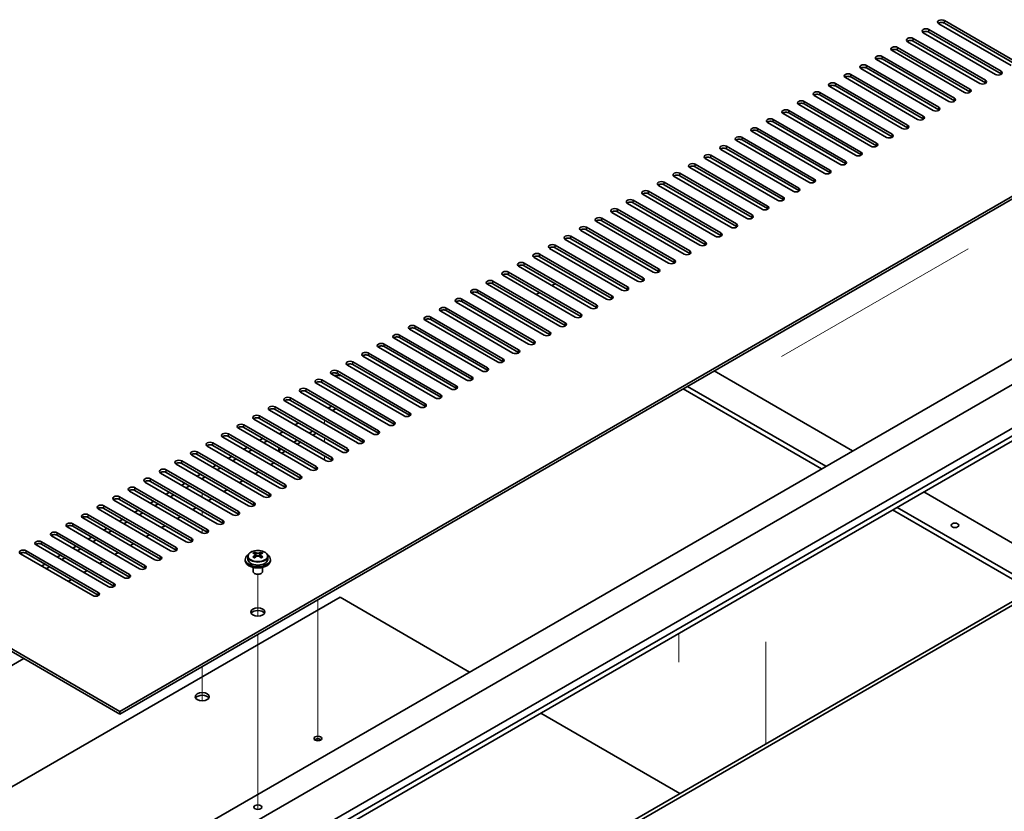
# Model space of a CAD drawing. Units: millimetres. Extents: x 94 to 12275, y 52 to 1879.
# Drawn here: x 1958 to 2271, y 708 to 959 of the extents above; entities that cross this region are included whole.
import ezdxf

# ---------------------------------------------------------------- set-up
doc = ezdxf.new("R2010")
doc.units = ezdxf.units.MM
doc.header["$LTSCALE"] = 6.5
for name, color, linetype, lineweight in [('Tweak Trail (ISO)', 7, 'Continuous', 18), ('Visible (ISO)', 7, 'Continuous', 35), ('Visible Narrow (ISO)', 7, 'Continuous', 25)]:
    doc.layers.add(name, color=color, linetype=linetype, lineweight=lineweight)

# ---------------------------------------------------------------- blocks, each defined once
blk = doc.blocks.new('A$C13AE64B4')
at = {"layer": 'Tweak Trail (ISO)'}
for p, q in [((140.41, -249.62), (199.76, -215.35)), ((-4.95, -269.85), (-4.95, -271.08)), ((12.02, -273.93), (12.02, -274.33)), ((-4.95, -275.57), (-4.95, -276.79)), ((-4.95, -281.28), (-4.95, -282.51)), ((-43.84, -293.12), (-43.84, -294.35)), ((-43.84, -293.12), (-43.84, -294.35)), ((-43.84, -298.84), (-43.84, -300.06)), ((-43.84, -298.84), (-43.84, -300.06)), ((-43.84, -304.55), (-43.84, -305.76)), ((-43.84, -304.55), (-43.84, -305.76)), ((-26.16, -332.18), (-26.16, -318.95)), ((-26.16, -332.18), (-26.16, -318.95)), ((-7.07, -327.01), (-7.07, -366.76)), ((-7.07, -327.01), (-7.07, -367.23)), ((-26.16, -351.44), (-26.16, -338.03)), ((-26.16, -351.09), (-26.16, -338.03)), ((107.76, -346.83), (107.76, -337.66)), ((135.41, -340.34), (135.41, -360.75)), ((135.41, -340.68), (135.41, -361.1)), ((-43.84, -348.24), (-43.84, -350.34)), ((-43.84, -348.24), (-43.84, -350.69)), ((-43.84, -350.34), (-43.84, -359.13)), ((-43.84, -350.69), (-43.84, -359.13)), ((-26.16, -391.92), (-26.16, -351.09)), ((-26.16, -392.26), (-26.16, -351.44)), ((135.41, -360.75), (135.41, -372.77)), ((135.41, -361.1), (135.41, -372.77)), ((-7.07, -366.76), (-7.07, -371.81)), ((-7.07, -367.23), (-7.07, -371.81)), ((-26.16, -393.65), (-26.16, -391.92)), ((-26.16, -393.65), (-26.16, -392.26))]:
    blk.add_line(p, q, dxfattribs=at)
at = {"layer": 'Visible (ISO)'}
for p, q in [((213.37, -157.07), (190.39, -143.81)), ((192.16, -142.78), (215.14, -156.05)), ((215.14, -156.87), (192.16, -143.6)), ((208.42, -159.93), (185.44, -146.66)), ((187.21, -145.64), (210.19, -158.91)), ((210.19, -159.73), (187.21, -146.46)), ((203.47, -162.79), (180.49, -149.52)), ((182.26, -148.5), (205.24, -161.77)), ((205.24, -162.58), (182.26, -149.32)), ((198.52, -165.65), (175.54, -152.38)), ((177.31, -151.36), (200.29, -164.63)), ((200.29, -165.44), (177.31, -152.17)), ((193.57, -168.5), (170.59, -155.24)), ((172.36, -154.22), (195.34, -167.48)), ((195.34, -168.3), (172.36, -155.03)), ((188.62, -171.36), (165.64, -158.09)), ((167.41, -157.07), (190.39, -170.34)), ((190.39, -171.16), (167.41, -157.89)), ((-70, -362.52), (278.95, -161.05)), ((278.95, -161.87), (-70, -363.34)), ((157.51, -162.79), (180.49, -176.06)), ((183.67, -174.22), (160.69, -160.95)), ((162.46, -159.93), (185.44, -173.2)), ((185.44, -174.02), (162.46, -160.75)), ((152.56, -165.65), (175.54, -178.91)), ((178.72, -177.08), (155.74, -163.81)), ((180.49, -176.87), (157.51, -163.61)), ((147.61, -168.5), (170.59, -181.77)), ((173.77, -179.94), (150.79, -166.67)), ((175.54, -179.73), (152.56, -166.46)), ((142.66, -171.36), (165.64, -184.63)), ((165.64, -185.45), (142.66, -172.18)), ((168.82, -182.79), (145.84, -169.53)), ((170.59, -182.59), (147.61, -169.32)), ((158.92, -188.51), (135.94, -175.24)), ((137.71, -174.22), (160.69, -187.49)), ((160.69, -188.3), (137.71, -175.04)), ((163.87, -185.65), (140.89, -172.38)), ((153.97, -191.37), (130.99, -178.1)), ((132.76, -177.08), (155.74, -190.35)), ((155.74, -191.16), (132.76, -177.89)), ((149.02, -194.22), (126.04, -180.96)), ((127.81, -179.94), (150.79, -193.2)), ((150.79, -194.02), (127.81, -180.75)), ((144.07, -197.08), (121.09, -183.81)), ((122.86, -182.79), (145.84, -196.06)), ((145.84, -196.88), (122.86, -183.61)), ((139.12, -199.94), (116.14, -186.67)), ((117.91, -185.65), (140.89, -198.92)), ((140.89, -199.74), (117.91, -186.47)), ((134.17, -202.8), (111.19, -189.53)), ((112.96, -188.51), (135.94, -201.78)), ((135.94, -202.59), (112.96, -189.33)), ((129.22, -205.66), (106.24, -192.39)), ((108.01, -191.37), (130.99, -204.63)), ((130.99, -205.45), (108.01, -192.18)), ((98.11, -197.08), (121.09, -210.35)), ((124.27, -208.51), (101.29, -195.24)), ((103.06, -194.22), (126.04, -207.49)), ((126.04, -208.31), (103.06, -195.04)), ((93.16, -199.94), (116.14, -213.21)), ((119.32, -211.37), (96.34, -198.1)), ((121.09, -211.17), (98.11, -197.9)), ((-348.96, -201.47), (-70, -362.52)), ((-70, -363.34), (-348.96, -202.29)), ((88.21, -202.8), (111.19, -216.07)), ((114.37, -214.23), (91.39, -200.96)), ((116.14, -214.02), (93.16, -200.76)), ((83.26, -205.66), (106.24, -218.92)), ((106.24, -219.74), (83.26, -206.47)), ((109.42, -217.09), (86.44, -203.82)), ((111.19, -216.88), (88.21, -203.61)), ((99.53, -222.8), (76.54, -209.53)), ((78.31, -208.51), (101.29, -221.78)), ((101.29, -222.6), (78.31, -209.33)), ((104.48, -219.94), (81.49, -206.68)), ((94.58, -225.66), (71.59, -212.39)), ((73.36, -211.37), (96.34, -224.64)), ((96.34, -225.46), (73.36, -212.19)), ((89.63, -228.52), (66.64, -215.25)), ((68.41, -214.23), (91.39, -227.5)), ((91.39, -228.31), (68.41, -215.04)), ((-79.2, -419.48), (270.11, -217.8)), ((84.68, -231.37), (61.7, -218.11)), ((63.46, -217.09), (86.44, -230.35)), ((86.44, -231.17), (63.46, -217.9)), ((-70, -422.33), (279.31, -220.66)), ((79.73, -234.23), (56.75, -220.96)), ((58.51, -219.94), (81.49, -233.21)), ((81.49, -234.03), (58.51, -220.76)), ((74.78, -237.09), (51.8, -223.82)), ((53.56, -222.8), (76.54, -236.07)), ((76.54, -236.89), (53.56, -223.62)), ((-57.98, -429.27), (291.33, -227.6)), ((43.66, -228.52), (66.64, -241.79)), ((69.83, -239.95), (46.85, -226.68)), ((48.61, -225.66), (71.59, -238.93)), ((71.59, -239.74), (48.61, -226.48)), ((68.41, -226.48), (67.35, -227.09)), ((-57.98, -431.72), (291.33, -230.05)), ((38.71, -231.37), (61.7, -244.64)), ((64.88, -242.81), (41.9, -229.54)), ((66.64, -242.6), (43.66, -229.33)), ((63.46, -229.33), (62.4, -229.95)), ((33.76, -234.23), (56.75, -247.5)), ((59.93, -245.66), (36.95, -232.4)), ((61.7, -245.46), (38.71, -232.19)), ((28.81, -237.09), (51.8, -250.36)), ((51.8, -251.17), (28.81, -237.91)), ((54.98, -248.52), (32, -235.25)), ((56.75, -248.32), (33.76, -235.05)), ((45.08, -254.24), (22.1, -240.97)), ((23.86, -239.95), (46.85, -253.22)), ((46.85, -254.03), (23.86, -240.76)), ((50.03, -251.38), (27.05, -238.11)), ((40.13, -257.09), (17.15, -243.83)), ((18.92, -242.81), (41.9, -256.07)), ((41.9, -256.89), (18.92, -243.62)), ((-49.14, -428.25), (268.35, -244.95)), ((35.18, -259.95), (12.2, -246.68)), ((13.97, -245.66), (36.95, -258.93)), ((36.95, -259.75), (13.97, -246.48)), ((30.23, -262.81), (7.25, -249.54)), ((9.02, -248.52), (32, -261.79)), ((32, -262.61), (9.02, -249.34)), ((25.28, -265.67), (2.3, -252.4)), ((4.07, -251.38), (27.05, -264.65)), ((27.05, -265.46), (4.07, -252.2)), ((20.33, -268.53), (-2.65, -255.26)), ((-0.02, -255.69), (-1.89, -255.69)), ((-0.88, -254.24), (22.1, -267.5)), ((22.1, -268.32), (-0.88, -255.05)), ((-0.02, -255.69), (-0.02, -255.55)), ((0.11, -255.62), (-0.02, -255.69)), ((118.97, -254.24), (162.99, -279.65)), ((15.38, -271.38), (-7.6, -258.11)), ((-5.83, -257.09), (17.15, -270.36)), ((17.15, -271.18), (-5.83, -257.91)), ((154.5, -284.55), (110.49, -259.14)), ((-15.73, -262.81), (7.25, -276.08)), ((10.43, -274.24), (-12.55, -260.97)), ((-10.78, -259.95), (12.2, -273.22)), ((12.2, -274.04), (-10.78, -260.77)), ((109.07, -259.95), (153.09, -285.37)), ((-20.68, -265.67), (2.3, -278.94)), ((5.48, -277.1), (-17.5, -263.83)), ((7.25, -276.89), (-15.73, -263.63)), ((-2.72, -265.42), (-3.78, -266.03)), ((-29.66, -468.08), (319.65, -266.4)), ((320.71, -267.01), (-28.6, -468.69)), ((-25.63, -268.53), (-2.65, -281.79)), ((0.53, -279.96), (-22.45, -266.69)), ((2.3, -279.75), (-20.68, -266.48)), ((-2.37, -266.85), (-1.31, -266.24)), ((-9.37, -285.67), (-32.35, -272.4)), ((-30.58, -271.38), (-7.6, -284.65)), ((-7.6, -285.47), (-30.58, -272.2)), ((-4.42, -282.81), (-27.4, -269.55)), ((-2.65, -282.61), (-25.63, -269.34)), ((-14.32, -271.38), (-13.26, -270.77)), ((-14.32, -288.53), (-37.3, -275.26)), ((-35.53, -274.24), (-12.55, -287.51)), ((-12.55, -288.33), (-35.53, -275.06)), ((-19.27, -274.24), (-18.21, -273.63)), ((-9.79, -274), (-8.73, -273.38)), ((-8.66, -274.65), (-7.6, -274.04)), ((-19.27, -291.39), (-42.25, -278.12)), ((-40.48, -277.1), (-17.5, -290.37)), ((-17.5, -291.18), (-40.48, -277.92)), ((-30.58, -279.14), (-29.52, -278.53)), ((-25.63, -276.28), (-24.57, -275.67)), ((-24.22, -277.1), (-23.16, -276.49)), ((-19.45, -279.85), (-19.45, -278.63)), ((-14.74, -276.85), (-13.68, -276.24)), ((-13.61, -277.51), (-12.55, -276.89)), ((-24.22, -294.24), (-47.2, -280.98)), ((-45.43, -279.96), (-22.45, -293.22)), ((-22.45, -294.04), (-45.43, -280.77)), ((-35.53, -282), (-34.47, -281.39)), ((-29.17, -279.96), (-28.11, -279.34)), ((-19.45, -279.57), (-18.63, -279.1)), ((-18.56, -280.36), (-17.5, -279.75)), ((-29.17, -297.1), (-52.15, -283.83)), ((-50.38, -282.81), (-27.4, -296.08)), ((-27.4, -296.9), (-50.38, -283.63)), ((-40.48, -284.86), (-39.42, -284.24)), ((-34.12, -282.81), (-33.06, -282.2)), ((-21.04, -283.43), (-22.1, -284.04)), ((-34.12, -299.96), (-57.1, -286.69)), ((-55.33, -285.67), (-32.35, -298.94)), ((-32.35, -299.76), (-55.33, -286.49)), ((-45.43, -287.71), (-44.37, -287.1)), ((-44.02, -288.53), (-42.96, -287.92)), ((-39.07, -285.67), (-38.01, -285.06)), ((-25.99, -286.28), (-27.05, -286.9)), ((-39.07, -302.82), (-62.05, -289.55)), ((-60.28, -288.53), (-37.3, -301.8)), ((-37.3, -302.61), (-60.28, -289.35)), ((-50.38, -290.57), (-49.32, -289.96)), ((-48.97, -291.39), (-47.91, -290.77)), ((-30.94, -289.14), (-32, -289.75)), ((-70.18, -294.24), (-47.2, -307.51)), ((-44.02, -305.68), (-67, -292.41)), ((-65.23, -291.39), (-42.25, -304.66)), ((-42.25, -305.47), (-65.23, -292.2)), ((-55.33, -293.43), (-54.27, -292.82)), ((-53.92, -294.24), (-52.86, -293.63)), ((-35.89, -292), (-36.95, -292.61)), ((185.62, -292.71), (229.85, -318.25)), ((-75.13, -297.1), (-52.15, -310.37)), ((-48.97, -308.53), (-71.95, -295.27)), ((-47.2, -308.33), (-70.18, -295.06)), ((-60.28, -296.29), (-59.22, -295.67)), ((-58.87, -297.1), (-57.81, -296.49)), ((-40.84, -294.86), (-41.9, -295.47)), ((-80.08, -299.96), (-57.1, -313.23)), ((-53.92, -311.39), (-76.9, -298.12)), ((-52.15, -311.19), (-75.13, -297.92)), ((-65.23, -299.14), (-64.17, -298.53)), ((-63.82, -299.96), (-62.76, -299.35)), ((-50.73, -300.57), (-51.8, -301.19)), ((-45.79, -297.72), (-46.85, -298.33)), ((175.72, -298.43), (219.95, -323.97)), ((221.36, -323.15), (177.13, -297.61)), ((-85.03, -302.82), (-62.05, -316.09)), ((-62.05, -316.9), (-85.03, -303.63)), ((-58.87, -314.25), (-81.85, -300.98)), ((-57.1, -314.04), (-80.08, -300.78)), ((-70.18, -302), (-69.12, -301.39)), ((-68.77, -302.82), (-67.71, -302.21)), ((-55.68, -303.43), (-56.75, -304.04)), ((-68.77, -319.96), (-91.75, -306.7)), ((-89.98, -305.68), (-67, -318.94)), ((-67, -319.76), (-89.98, -306.49)), ((-63.82, -317.11), (-86.8, -303.84)), ((-75.13, -304.86), (-74.07, -304.25)), ((-73.72, -305.68), (-72.66, -305.06)), ((-60.63, -306.29), (-61.7, -306.9)), ((-73.72, -322.82), (-96.7, -309.55)), ((-94.93, -308.53), (-71.95, -321.8)), ((-71.95, -322.62), (-94.93, -309.35)), ((-85.03, -310.57), (-83.97, -309.96)), ((-80.08, -307.72), (-79.02, -307.1)), ((-78.67, -308.53), (-77.6, -307.92)), ((-65.58, -309.15), (-66.64, -309.76)), ((-78.67, -325.68), (-101.65, -312.41)), ((-99.88, -311.39), (-76.9, -324.66)), ((-76.9, -325.48), (-99.88, -312.21)), ((-89.98, -313.43), (-88.92, -312.82)), ((-83.62, -311.39), (-82.55, -310.78)), ((-70.53, -312), (-71.59, -312.62)), ((-27.21, -312.36), (-27.21, -311.87)), ((-27, -312.59), (-26.69, -312.77)), ((-26.99, -313.37), (-26.99, -312.63)), ((-25.64, -312.77), (-25.33, -312.59)), ((-25.33, -313.37), (-25.33, -312.63)), ((-25.12, -312.36), (-25.12, -311.87)), ((-94.93, -316.29), (-93.87, -315.68)), ((-88.57, -314.25), (-87.5, -313.64)), ((-75.48, -314.86), (-76.54, -315.47)), ((-30.16, -314.15), (-30.16, -314.56)), ((-29.31, -313.19), (-29.31, -314.15)), ((-27.22, -313.68), (-27.21, -313.67)), ((-25.12, -313.67), (-25.11, -313.68)), ((-23.01, -313.19), (-23.01, -314.15)), ((-22.16, -314.15), (-22.16, -314.56)), ((-93.51, -317.11), (-92.45, -316.49)), ((-80.43, -317.72), (-81.49, -318.33)), ((-27.66, -316.7), (-27.66, -318.03)), ((-27.05, -318.74), (-27.22, -318.64)), ((-25.28, -318.74), (-25.1, -318.64)), ((-24.66, -316.7), (-24.66, -318.03)), ((-85.38, -320.58), (-86.44, -321.19)), ((0, -326.19), (-161.4, -419.37)), ((41.19, -349.97), (0, -326.19)), ((-194.81, -400.08), (-100.59, -345.68)), ((-70, -363.34), (-70, -362.52)), ((108.05, -388.57), (63.82, -363.03))]:
    blk.add_line(p, q, dxfattribs=at)
for centre, major_axis, start_param, end_param in [((191.27, -143.3), (-1.25, 0), 3.926991, 7.068583), ((191.27, -144.11), (-1.25, 0), 3.926991, 5.681921), ((186.32, -146.15), (-1.25, 0), 3.926991, 7.068583), ((186.32, -146.97), (-1.25, 0), 3.926991, 5.681921), ((181.37, -149.01), (-1.25, 0), 3.926991, 7.068583), ((181.37, -149.83), (-1.25, 0), 3.926991, 5.681921), ((176.42, -151.87), (-1.25, 0), 3.926991, 7.068583), ((176.42, -152.68), (-1.25, 0), 3.926991, 5.681921), ((171.47, -154.73), (-1.25, 0), 3.926991, 7.068583), ((171.47, -155.54), (-1.25, 0), 3.926991, 5.681921), ((161.57, -160.44), (-1.25, 0), 3.926991, 7.068583), ((166.52, -157.58), (-1.25, 0), 3.926991, 7.068583), ((166.52, -158.4), (-1.25, 0), 3.926991, 5.681921), ((209.3, -159.42), (1.25, 0), 3.926991, 7.068583), ((156.62, -163.3), (-1.25, 0), 3.926991, 7.068583), ((161.57, -161.26), (-1.25, 0), 3.926991, 5.681921), ((204.35, -162.28), (1.25, 0), 3.926991, 7.068583), ((204.35, -163.1), (-1.25, 0), 3.742857, 3.926991), ((209.3, -160.24), (-1.25, 0), 3.742857, 3.926991), ((151.67, -166.16), (-1.25, 0), 3.926991, 7.068583), ((156.62, -164.12), (-1.25, 0), 3.926991, 5.681921), ((199.4, -165.14), (1.25, 0), 3.926991, 7.068583), ((199.4, -165.95), (-1.25, 0), 3.742857, 3.926991), ((146.72, -169.01), (-1.25, 0), 3.926991, 7.068583), ((151.67, -166.97), (-1.25, 0), 3.926991, 5.681921), ((194.45, -167.99), (1.25, 0), 3.926991, 7.068583), ((194.45, -168.81), (-1.25, 0), 3.742857, 3.926991), ((141.77, -171.87), (-1.25, 0), 3.926991, 7.068583), ((141.77, -172.69), (-1.25, 0), 3.926991, 5.681921), ((146.72, -169.83), (-1.25, 0), 3.926991, 5.681921), ((189.5, -170.85), (1.25, 0), 3.926991, 7.068583), ((189.5, -171.67), (-1.25, 0), 3.742857, 3.926991), ((136.83, -174.73), (-1.25, 0), 3.926991, 7.068583), ((136.83, -175.55), (-1.25, 0), 3.926991, 5.681921), ((184.55, -173.71), (1.25, 0), 3.926991, 7.068583), ((184.55, -174.53), (-1.25, 0), 3.742857, 3.926991), ((131.88, -177.59), (-1.25, 0), 3.926991, 7.068583), ((131.88, -178.4), (-1.25, 0), 3.926991, 5.681921), ((179.61, -176.57), (1.25, 0), 3.926991, 7.068583), ((179.61, -177.38), (-1.25, 0), 3.742857, 3.926991), ((126.93, -180.45), (-1.25, 0), 3.926991, 7.068583), ((126.93, -181.26), (-1.25, 0), 3.926991, 5.681921), ((174.66, -179.43), (1.25, 0), 3.926991, 7.068583), ((174.66, -180.24), (-1.25, 0), 3.742857, 3.926991), ((121.98, -183.3), (-1.25, 0), 3.926991, 7.068583), ((121.98, -184.12), (-1.25, 0), 3.926991, 5.681921), ((164.76, -185.14), (1.25, 0), 3.926991, 7.068583), ((169.71, -182.28), (1.25, 0), 3.926991, 7.068583), ((169.71, -183.1), (-1.25, 0), 3.742857, 3.926991), ((117.03, -186.16), (-1.25, 0), 3.926991, 7.068583), ((117.03, -186.98), (-1.25, 0), 3.926991, 5.681921), ((159.81, -188), (1.25, 0), 3.926991, 7.068583), ((164.76, -185.96), (-1.25, 0), 3.742857, 3.926991), ((112.08, -189.02), (-1.25, 0), 3.926991, 7.068583), ((112.08, -189.84), (-1.25, 0), 3.926991, 5.681921), ((154.86, -190.86), (1.25, 0), 3.926991, 7.068583), ((159.81, -188.81), (-1.25, 0), 3.742857, 3.926991), ((102.18, -194.73), (-1.25, 0), 3.926991, 7.068583), ((107.13, -191.88), (-1.25, 0), 3.926991, 7.068583), ((107.13, -192.69), (-1.25, 0), 3.926991, 5.681921), ((149.91, -193.71), (1.25, 0), 3.926991, 7.068583), ((149.91, -194.53), (-1.25, 0), 3.742857, 3.926991), ((154.86, -191.67), (-1.25, 0), 3.742857, 3.926991), ((97.23, -197.59), (-1.25, 0), 3.926991, 7.068583), ((102.18, -195.55), (-1.25, 0), 3.926991, 5.681921), ((144.96, -196.57), (1.25, 0), 3.926991, 7.068583), ((144.96, -197.39), (-1.25, 0), 3.742857, 3.926991), ((92.28, -200.45), (-1.25, 0), 3.926991, 7.068583), ((97.23, -198.41), (-1.25, 0), 3.926991, 5.681921), ((140.01, -199.43), (1.25, 0), 3.926991, 7.068583), ((140.01, -200.25), (-1.25, 0), 3.742857, 3.926991), ((87.33, -203.31), (-1.25, 0), 3.926991, 7.068583), ((87.33, -204.12), (-1.25, 0), 3.926991, 5.681921), ((92.28, -201.27), (-1.25, 0), 3.926991, 5.681921), ((135.06, -202.29), (1.25, 0), 3.926991, 7.068583), ((135.06, -203.1), (-1.25, 0), 3.742857, 3.926991), ((82.38, -206.17), (-1.25, 0), 3.926991, 7.068583), ((82.38, -206.98), (-1.25, 0), 3.926991, 5.681921), ((130.11, -205.14), (1.25, 0), 3.926991, 7.068583), ((130.11, -205.96), (-1.25, 0), 3.742857, 3.926991), ((77.43, -209.02), (-1.25, 0), 3.926991, 7.068583), ((77.43, -209.84), (-1.25, 0), 3.926991, 5.681921), ((125.16, -208), (1.25, 0), 3.926991, 7.068583), ((125.16, -208.82), (-1.25, 0), 3.742857, 3.926991), ((72.48, -211.88), (-1.25, 0), 3.926991, 7.068583), ((72.48, -212.7), (-1.25, 0), 3.926991, 5.681921), ((120.21, -210.86), (1.25, 0), 3.926991, 7.068583), ((120.21, -211.68), (-1.25, 0), 3.742857, 3.926991), ((67.53, -214.74), (-1.25, 0), 3.926991, 7.068583), ((67.53, -215.56), (-1.25, 0), 3.926991, 5.681921), ((115.26, -213.72), (1.25, 0), 3.926991, 7.068583), ((115.26, -214.53), (-1.25, 0), 3.742857, 3.926991), ((62.58, -217.6), (-1.25, 0), 3.926991, 7.068583), ((62.58, -218.41), (-1.25, 0), 3.926991, 5.681921), ((105.36, -219.43), (1.25, 0), 3.926991, 7.068583), ((110.31, -216.58), (1.25, 0), 3.926991, 7.068583), ((110.31, -217.39), (-1.25, 0), 3.742857, 3.926991), ((57.63, -220.45), (-1.25, 0), 3.926991, 7.068583), ((57.63, -221.27), (-1.25, 0), 3.926991, 5.681921), ((100.41, -222.29), (1.25, 0), 3.926991, 7.068583), ((105.36, -220.25), (-1.25, 0), 3.742857, 3.926991), ((47.73, -226.17), (-1.25, 0), 3.926991, 7.068583), ((52.68, -223.31), (-1.25, 0), 3.926991, 7.068583), ((52.68, -224.13), (-1.25, 0), 3.926991, 5.681921), ((95.46, -225.15), (1.25, 0), 3.926991, 7.068583), ((100.41, -223.11), (-1.25, 0), 3.742857, 3.926991), ((42.78, -229.03), (-1.25, 0), 3.926991, 7.068583), ((47.73, -226.99), (-1.25, 0), 3.926991, 5.681921), ((90.51, -228.01), (1.25, 0), 3.926991, 7.068583), ((90.51, -228.82), (-1.25, 0), 3.742857, 3.926991), ((95.46, -225.97), (-1.25, 0), 3.742857, 3.926991), ((37.83, -231.89), (-1.25, 0), 3.926991, 7.068583), ((42.78, -229.84), (-1.25, 0), 3.926991, 5.681921), ((85.56, -230.86), (1.25, 0), 3.926991, 7.068583), ((85.56, -231.68), (-1.25, 0), 3.742857, 3.926991), ((32.88, -234.74), (-1.25, 0), 3.926991, 7.068583), ((32.88, -235.56), (-1.25, 0), 3.926991, 5.681921), ((37.83, -232.7), (-1.25, 0), 3.926991, 5.681921), ((80.61, -233.72), (1.25, 0), 3.926991, 7.068583), ((80.61, -234.54), (-1.25, 0), 3.742857, 3.926991), ((27.93, -237.6), (-1.25, 0), 3.926991, 7.068583), ((27.93, -238.42), (-1.25, 0), 3.926991, 5.681921), ((75.66, -236.58), (1.25, 0), 3.926991, 7.068583), ((75.66, -237.4), (-1.25, 0), 3.742857, 3.926991), ((22.98, -240.46), (-1.25, 0), 3.926991, 7.068583), ((22.98, -241.27), (-1.25, 0), 3.926991, 5.681921), ((70.71, -239.44), (1.25, 0), 3.926991, 7.068583), ((70.71, -240.25), (-1.25, 0), 3.742857, 3.926991), ((18.03, -243.32), (-1.25, 0), 3.926991, 7.068583), ((18.03, -244.13), (-1.25, 0), 3.926991, 5.681921), ((65.76, -242.3), (1.25, 0), 3.926991, 7.068583), ((65.76, -243.11), (-1.25, 0), 3.742857, 3.926991), ((13.08, -246.17), (-1.25, 0), 3.926991, 7.068583), ((13.08, -246.99), (-1.25, 0), 3.926991, 5.681921), ((60.81, -245.15), (1.25, 0), 3.926991, 7.068583), ((60.81, -245.97), (-1.25, 0), 3.742857, 3.926991), ((8.13, -249.03), (-1.25, 0), 3.926991, 7.068583), ((8.13, -249.85), (-1.25, 0), 3.926991, 5.681921), ((50.91, -250.87), (1.25, 0), 3.926991, 7.068583), ((55.86, -248.01), (1.25, 0), 3.926991, 7.068583), ((55.86, -248.83), (-1.25, 0), 3.742857, 3.926991), ((3.18, -251.89), (-1.25, 0), 3.926991, 7.068583), ((3.18, -252.71), (-1.25, 0), 3.926991, 5.681921), ((45.96, -253.73), (1.25, 0), 3.926991, 7.068583), ((50.91, -251.69), (-1.25, 0), 3.742857, 3.926991), ((-1.77, -254.75), (-1.25, 0), 3.926991, 7.068583), ((-1.77, -255.56), (-1.25, 0), 3.926991, 5.681921), ((41.01, -256.58), (1.25, 0), 3.926991, 7.068583), ((45.96, -254.54), (-1.25, 0), 3.742857, 3.926991), ((-11.67, -260.46), (-1.25, 0), 3.926991, 7.068583), ((-6.72, -257.6), (-1.25, 0), 3.926991, 7.068583), ((-6.72, -258.42), (-1.25, 0), 3.926991, 5.681921), ((36.06, -259.44), (1.25, 0), 3.926991, 7.068583), ((36.06, -260.26), (-1.25, 0), 3.742857, 3.926991), ((41.01, -257.4), (-1.25, 0), 3.742857, 3.926991), ((-16.62, -263.32), (-1.25, 0), 3.926991, 7.068583), ((-11.67, -261.28), (-1.25, 0), 3.926991, 5.681921), ((31.11, -262.3), (1.25, 0), 3.926991, 7.068583), ((31.11, -263.12), (-1.25, 0), 3.742857, 3.926991), ((-21.57, -266.18), (-1.25, 0), 3.926991, 7.068583), ((-16.62, -264.14), (-1.25, 0), 3.926991, 5.681921), ((26.16, -265.16), (1.25, 0), 3.926991, 7.068583), ((26.16, -265.97), (-1.25, 0), 3.742857, 3.926991), ((-26.52, -269.04), (-1.25, 0), 3.926991, 7.068583), ((-26.52, -269.85), (-1.25, 0), 3.926991, 5.681921), ((-21.57, -266.99), (-1.25, 0), 3.926991, 5.681921), ((21.21, -268.02), (1.25, 0), 3.926991, 7.068583), ((21.21, -268.83), (-1.25, 0), 3.742857, 3.926991), ((-31.47, -271.89), (-1.25, 0), 3.926991, 7.068583), ((-31.47, -272.71), (-1.25, 0), 3.926991, 5.681921), ((16.26, -270.87), (1.25, 0), 3.926991, 7.068583), ((16.26, -271.69), (-1.25, 0), 3.742857, 3.926991), ((-36.42, -274.75), (-1.25, 0), 3.926991, 7.068583), ((-36.42, -275.57), (-1.25, 0), 3.926991, 5.681921), ((11.31, -273.73), (1.25, 0), 3.926991, 7.068583), ((11.31, -274.55), (-1.25, 0), 3.742857, 3.926991), ((-41.37, -277.61), (-1.25, 0), 3.926991, 7.068583), ((-41.37, -278.43), (-1.25, 0), 3.926991, 5.681921), ((6.36, -276.59), (1.25, 0), 3.926991, 7.068583), ((6.36, -277.4), (-1.25, 0), 3.742857, 3.926991), ((-46.32, -280.47), (-1.25, 0), 3.926991, 7.068583), ((-46.32, -281.28), (-1.25, 0), 3.926991, 5.681921), ((-3.54, -282.3), (1.25, 0), 3.926991, 7.068583), ((1.41, -279.45), (1.25, 0), 3.926991, 7.068583), ((1.41, -280.26), (-1.25, 0), 3.742857, 3.926991), ((-51.27, -283.32), (-1.25, 0), 3.926991, 7.068583), ((-51.27, -284.14), (-1.25, 0), 3.926991, 5.681921), ((-8.49, -285.16), (1.25, 0), 3.926991, 7.068583), ((-3.54, -283.12), (-1.25, 0), 3.742857, 3.926991), ((-56.21, -286.18), (-1.25, 0), 3.926991, 7.068583), ((-56.21, -287), (-1.25, 0), 3.926991, 5.681921), ((-13.44, -288.02), (1.25, 0), 3.926991, 7.068583), ((-8.49, -285.98), (-1.25, 0), 3.742857, 3.926991), ((-66.11, -291.9), (-1.25, 0), 3.926991, 7.068583), ((-61.16, -289.04), (-1.25, 0), 3.926991, 7.068583), ((-61.16, -289.86), (-1.25, 0), 3.926991, 5.681921), ((-18.38, -290.88), (1.25, 0), 3.926991, 7.068583), ((-18.38, -291.69), (-1.25, 0), 3.742857, 3.926991), ((-13.44, -288.84), (-1.25, 0), 3.742857, 3.926991), ((-71.06, -294.76), (-1.25, 0), 3.926991, 7.068583), ((-66.11, -292.71), (-1.25, 0), 3.926991, 5.681921), ((-23.33, -293.73), (1.25, 0), 3.926991, 7.068583), ((-23.33, -294.55), (-1.25, 0), 3.742857, 3.926991), ((-76.01, -297.61), (-1.25, 0), 3.926991, 7.068583), ((-71.06, -295.57), (-1.25, 0), 3.926991, 5.681921), ((-28.28, -296.59), (1.25, 0), 3.926991, 7.068583), ((-28.28, -297.41), (-1.25, 0), 3.742857, 3.926991), ((-80.96, -300.47), (-1.25, 0), 3.926991, 7.068583), ((-80.96, -301.29), (-1.25, 0), 3.926991, 5.681921), ((-76.01, -298.43), (-1.25, 0), 3.926991, 5.681921), ((-33.23, -299.45), (1.25, 0), 3.926991, 7.068583), ((-33.23, -300.27), (-1.25, 0), 3.742857, 3.926991), ((-85.91, -303.33), (-1.25, 0), 3.926991, 7.068583), ((-85.91, -304.14), (-1.25, 0), 3.926991, 5.681921), ((-38.18, -302.31), (1.25, 0), 3.926991, 7.068583), ((-38.18, -303.12), (-1.25, 0), 3.742857, 3.926991), ((-90.86, -306.19), (-1.25, 0), 3.926991, 7.068583), ((-90.86, -307), (-1.25, 0), 3.926991, 5.681921), ((-43.13, -305.17), (1.25, 0), 3.926991, 7.068583), ((-43.13, -305.98), (-1.25, 0), 3.742857, 3.926991), ((-95.81, -309.04), (-1.25, 0), 3.926991, 7.068583), ((-95.81, -309.86), (-1.25, 0), 3.926991, 5.681921), ((-48.08, -308.02), (1.25, 0), 3.926991, 7.068583), ((-48.08, -308.84), (-1.25, 0), 3.742857, 3.926991), ((-100.76, -311.9), (-1.25, 0), 3.926991, 7.068583), ((-100.76, -312.72), (-1.25, 0), 3.926991, 5.681921), ((-53.03, -310.88), (1.25, 0), 3.926991, 7.068583), ((-53.03, -311.7), (-1.25, 0), 3.742857, 3.926991), ((-26.16, -314.15), (-4, 0), 5.561933, 10.14603), ((-27.47, -318.5), (3.97, 6.87), 0.738767, 0.832029), ((-26.42, -319.4), (-4.07, 7.05), 5.634546, 5.727011), ((-26.42, -319.1), (4.07, 7.05), 0.922157, 1.014622), ((-25.9, -319.1), (4.07, -7.05), 2.492954, 2.585419), ((-26.16, -312.47), (-0.74, 0), 0.785398, 2.356194), ((-26.42, -319.1), (4.07, 7.05), 0.556174, 0.648639), ((-24.85, -318.5), (3.97, -6.87), 2.309563, 2.402826), ((-25.9, -319.4), (-4.07, -7.05), 3.697767, 3.790232), ((-25.9, -319.1), (4.07, -7.05), 2.12697, 2.219435), ((-62.93, -316.6), (1.25, 0), 3.926991, 7.068583), ((-57.98, -313.74), (1.25, 0), 3.926991, 7.068583), ((-57.98, -314.56), (-1.25, 0), 3.742857, 3.926991), ((-26.16, -314.56), (-4, 0), 0, 3.141593), ((-26.16, -314.15), (3.15, 0), 3.141593, 6.283185), ((-27.47, -320.01), (-3.97, 6.87), 5.451156, 5.544418), ((-25.9, -319.4), (-4.07, -7.05), 4.06375, 4.156215), ((-27.73, -313.37), (-0.74, 0), 2.356194, 2.443987), ((-27.73, -313.37), (0.74, 0), 5.764286, 6.283185), ((-26.42, -319.4), (-4.07, 7.05), 5.268563, 5.361028), ((-24.59, -313.37), (-0.74, 0), 0, 0.518899), ((-24.59, -313.37), (-0.74, 0), 0.697605, 0.785398), ((-24.85, -320.01), (-3.97, -6.87), 3.88036, 3.973622), ((-67.88, -319.45), (1.25, 0), 3.926991, 7.068583), ((-62.93, -317.41), (-1.25, 0), 3.742857, 3.926991), ((-26.16, -318.03), (-1.5, 0), 0, 3.141593), ((-26.16, -318.23), (-1.25, 0), 0.785398, 2.356194), ((-72.83, -322.31), (1.25, 0), 3.926991, 7.068583), ((-67.88, -320.27), (-1.25, 0), 3.742857, 3.926991), ((-77.78, -325.17), (1.25, 0), 3.926991, 7.068583), ((-77.78, -325.99), (-1.25, 0), 3.742857, 3.926991), ((-72.83, -323.13), (-1.25, 0), 3.742857, 3.926991), ((-26.16, -331.7), (2.25, 0), 0.319687, 2.821905), ((-43.84, -358.65), (2.25, 0), 0.319687, 2.821905), ((-7.07, -371.91), (-1.23, 0), 3.75434, 5.670438)]:
    blk.add_ellipse(centre, major_axis=major_axis, ratio=0.57735, start_param=start_param, end_param=end_param, dxfattribs=at)
for centre, major_axis in [((195.52, -303.33), (1.23, 0)), ((-26.16, -330.89), (-2.25, 0)), ((-43.84, -357.83), (-2.25, 0)), ((-7.07, -371.1), (-1.23, 0)), ((-26.16, -392.94), (1.23, 0))]:
    blk.add_ellipse(centre, major_axis=major_axis, ratio=0.57735, dxfattribs=at)
for points, knots in [([(-29.31, -313.19), (-29.31, -313), (-29.26, -312.81), (-29.07, -312.43), (-28.92, -312.26), (-28.53, -311.93), (-28.29, -311.79), (-27.75, -311.55), (-27.44, -311.46), (-26.8, -311.34), (-26.46, -311.31), (-25.79, -311.31), (-25.46, -311.35), (-24.82, -311.48), (-24.52, -311.57), (-23.98, -311.82), (-23.74, -311.96), (-23.36, -312.3), (-23.21, -312.49), (-23.05, -312.86), (-23.01, -313.03), (-23.01, -313.19)], [5.497787, 5.497787, 5.497787, 5.497787, 5.790945, 5.790945, 6.099961, 6.099961, 6.42572, 6.42572, 6.753586, 6.753586, 7.080135, 7.080135, 7.406122, 7.406122, 7.732752, 7.732752, 8.060675, 8.060675, 8.385825, 8.385825, 8.63938, 8.63938, 8.63938, 8.63938]), ([(-27.21, -312.97), (-27.14, -312.92), (-27.09, -312.86), (-27.01, -312.74), (-26.99, -312.68), (-26.99, -312.58), (-27.01, -312.52), (-27.09, -312.43), (-27.14, -312.39), (-27.21, -312.36)], [0.3383635, 0.3383635, 0.3383635, 0.3383635, 0.366348, 0.366348, 0.3943326, 0.3943326, 0.4223171, 0.4223171, 0.4503017, 0.4503017, 0.4503017, 0.4503017]), ([(-26.69, -312.06), (-26.62, -312.09), (-26.54, -312.11), (-26.36, -312.14), (-26.26, -312.15), (-26.07, -312.15), (-25.97, -312.14), (-25.79, -312.11), (-25.71, -312.09), (-25.64, -312.06)], [0.2251642, 0.2251642, 0.2251642, 0.2251642, 0.2531488, 0.2531488, 0.2811333, 0.2811333, 0.3091178, 0.3091178, 0.3371024, 0.3371024, 0.3371024, 0.3371024]), ([(-25.64, -313.27), (-25.71, -313.22), (-25.79, -313.18), (-25.97, -313.12), (-26.07, -313.11), (-26.26, -313.11), (-26.36, -313.12), (-26.54, -313.18), (-26.62, -313.22), (-26.69, -313.27)], [0, 0, 0, 0, 0.0279845, 0.0279845, 0.0559691, 0.0559691, 0.0839536, 0.0839536, 0.1119382, 0.1119382, 0.1119382, 0.1119382]), ([(-25.12, -312.36), (-25.18, -312.39), (-25.24, -312.43), (-25.31, -312.52), (-25.33, -312.58), (-25.33, -312.68), (-25.31, -312.74), (-25.24, -312.86), (-25.18, -312.92), (-25.12, -312.97)], [0.1131993, 0.1131993, 0.1131993, 0.1131993, 0.1411838, 0.1411838, 0.1691684, 0.1691684, 0.1971529, 0.1971529, 0.2251374, 0.2251374, 0.2251374, 0.2251374])]:
    blk.add_open_spline(points, degree=3, knots=knots, dxfattribs=at)
at = {"layer": 'Visible Narrow (ISO)'}
for p, q in [((192.16, -143.6), (192.16, -142.78)), ((187.21, -146.46), (187.21, -145.64)), ((182.26, -149.32), (182.26, -148.5)), ((177.31, -152.17), (177.31, -151.36)), ((172.36, -155.03), (172.36, -154.22)), ((167.41, -157.89), (167.41, -157.07)), ((210.19, -159.73), (210.19, -158.91)), ((157.51, -163.61), (157.51, -162.79)), ((162.46, -160.75), (162.46, -159.93)), ((205.24, -162.58), (205.24, -161.77)), ((152.56, -166.46), (152.56, -165.65)), ((200.29, -165.44), (200.29, -164.63)), ((147.61, -169.32), (147.61, -168.5)), ((195.34, -168.3), (195.34, -167.48)), ((142.66, -172.18), (142.66, -171.36)), ((190.39, -171.16), (190.39, -170.34)), ((137.71, -175.04), (137.71, -174.22)), ((185.44, -174.02), (185.44, -173.2)), ((132.76, -177.89), (132.76, -177.08)), ((180.49, -176.87), (180.49, -176.06)), ((127.81, -180.75), (127.81, -179.94)), ((175.54, -179.73), (175.54, -178.91)), ((122.86, -183.61), (122.86, -182.79)), ((165.64, -185.45), (165.64, -184.63)), ((170.59, -182.59), (170.59, -181.77)), ((117.91, -186.47), (117.91, -185.65)), ((160.69, -188.3), (160.69, -187.49)), ((112.96, -189.33), (112.96, -188.51)), ((155.74, -191.16), (155.74, -190.35)), ((108.01, -192.18), (108.01, -191.37)), ((150.79, -194.02), (150.79, -193.2)), ((98.11, -197.9), (98.11, -197.08)), ((103.06, -195.04), (103.06, -194.22)), ((145.84, -196.88), (145.84, -196.06)), ((93.16, -200.76), (93.16, -199.94)), ((140.89, -199.74), (140.89, -198.92)), ((88.21, -203.61), (88.21, -202.8)), ((135.94, -202.59), (135.94, -201.78)), ((83.26, -206.47), (83.26, -205.66)), ((130.99, -205.45), (130.99, -204.63)), ((78.31, -209.33), (78.31, -208.51)), ((126.04, -208.31), (126.04, -207.49)), ((73.36, -212.19), (73.36, -211.37)), ((121.09, -211.17), (121.09, -210.35)), ((68.41, -215.04), (68.41, -214.23)), ((116.14, -214.02), (116.14, -213.21)), ((63.46, -217.9), (63.46, -217.09)), ((106.24, -219.74), (106.24, -218.92)), ((111.19, -216.88), (111.19, -216.07)), ((58.51, -220.76), (58.51, -219.94)), ((101.29, -222.6), (101.29, -221.78)), ((53.56, -223.62), (53.56, -222.8)), ((96.34, -225.46), (96.34, -224.64)), ((43.66, -229.33), (43.66, -228.52)), ((48.61, -226.48), (48.61, -225.66)), ((91.39, -228.31), (91.39, -227.5)), ((38.71, -232.19), (38.71, -231.37)), ((86.44, -231.17), (86.44, -230.35)), ((33.76, -235.05), (33.76, -234.23)), ((81.49, -234.03), (81.49, -233.21)), ((28.81, -237.91), (28.81, -237.09)), ((76.54, -236.89), (76.54, -236.07)), ((23.86, -240.76), (23.86, -239.95)), ((71.59, -239.74), (71.59, -238.93)), ((18.92, -243.62), (18.92, -242.81)), ((66.64, -242.6), (66.64, -241.79)), ((13.97, -246.48), (13.97, -245.66)), ((61.7, -245.46), (61.7, -244.64)), ((9.02, -249.34), (9.02, -248.52)), ((51.8, -251.17), (51.8, -250.36)), ((56.75, -248.32), (56.75, -247.5)), ((4.07, -252.2), (4.07, -251.38)), ((46.85, -254.03), (46.85, -253.22)), ((-0.88, -255.05), (-0.88, -254.24)), ((41.9, -256.89), (41.9, -256.07)), ((-5.83, -257.91), (-5.83, -257.09)), ((36.95, -259.75), (36.95, -258.93)), ((-15.73, -263.63), (-15.73, -262.81)), ((-10.78, -260.77), (-10.78, -259.95)), ((32, -262.61), (32, -261.79)), ((-20.68, -266.48), (-20.68, -265.67)), ((27.05, -265.46), (27.05, -264.65)), ((-25.63, -269.34), (-25.63, -268.53)), ((22.1, -268.32), (22.1, -267.5)), ((-30.58, -272.2), (-30.58, -271.38)), ((17.15, -271.18), (17.15, -270.36)), ((-35.53, -275.06), (-35.53, -274.24)), ((12.2, -274.04), (12.2, -273.22)), ((-40.48, -277.92), (-40.48, -277.1)), ((7.25, -276.89), (7.25, -276.08)), ((-45.43, -280.77), (-45.43, -279.96)), ((-2.65, -282.61), (-2.65, -281.79)), ((2.3, -279.75), (2.3, -278.94)), ((-50.38, -283.63), (-50.38, -282.81)), ((-7.6, -285.47), (-7.6, -284.65)), ((-55.33, -286.49), (-55.33, -285.67)), ((-12.55, -288.33), (-12.55, -287.51)), ((-60.28, -289.35), (-60.28, -288.53)), ((-17.5, -291.18), (-17.5, -290.37)), ((-70.18, -295.06), (-70.18, -294.24)), ((-65.23, -292.2), (-65.23, -291.39)), ((-22.45, -294.04), (-22.45, -293.22)), ((-75.13, -297.92), (-75.13, -297.1)), ((-27.4, -296.9), (-27.4, -296.08)), ((-80.08, -300.78), (-80.08, -299.96)), ((-32.35, -299.76), (-32.35, -298.94)), ((-85.03, -303.63), (-85.03, -302.82)), ((-37.3, -302.61), (-37.3, -301.8)), ((-89.98, -306.49), (-89.98, -305.68)), ((-42.25, -305.47), (-42.25, -304.66)), ((-94.93, -309.35), (-94.93, -308.53)), ((-47.2, -308.33), (-47.2, -307.51)), ((-99.88, -312.21), (-99.88, -311.39)), ((-52.15, -311.19), (-52.15, -310.37)), ((-27.21, -313.67), (-27.21, -312.97)), ((-26.69, -312.77), (-26.69, -312.06)), ((-25.64, -312.06), (-25.64, -312.77)), ((-25.12, -312.97), (-25.12, -313.67)), ((-62.05, -316.9), (-62.05, -316.09)), ((-57.1, -314.04), (-57.1, -313.23)), ((-67, -319.76), (-67, -318.94)), ((-71.95, -322.62), (-71.95, -321.8)), ((-76.9, -325.48), (-76.9, -324.66))]:
    blk.add_line(p, q, dxfattribs=at)
blk.add_ellipse((-26.16, -313.08), major_axis=(-3.06, 0), ratio=0.57735, dxfattribs=at)
blk.add_ellipse((-26.16, -313.19), major_axis=(3.15, 0), ratio=0.57735, start_param=3.141593, end_param=6.283185, dxfattribs=at)

msp = doc.modelspace()

# ---------------------------------------------------------------- block references
msp.add_blockref('A$C13AE64B4', (2059.6684, 1101.816))

doc.saveas('drawing.dxf')
